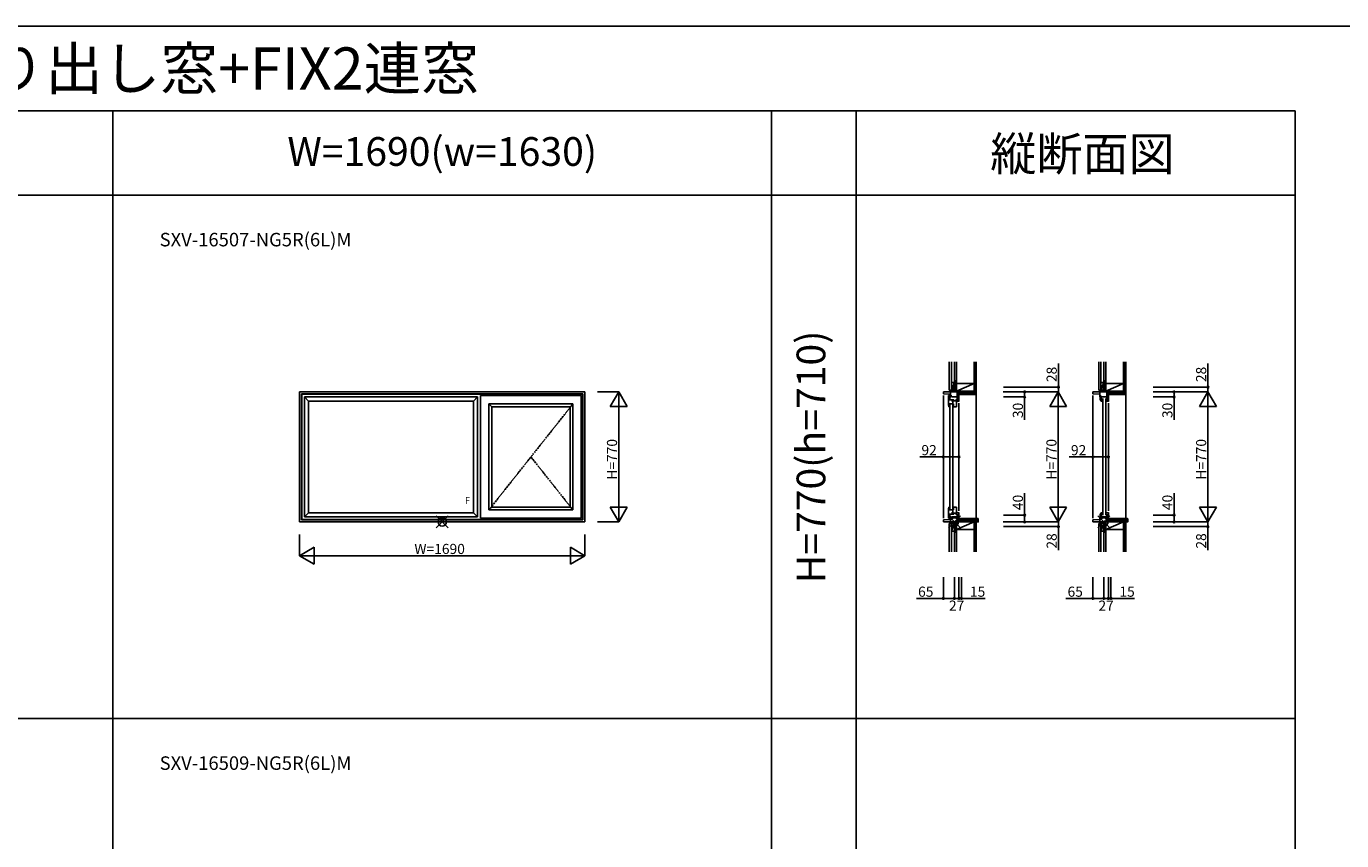
# Model space of a CAD drawing. Extents: x 0 to 27500, y 0 to 20000.
# Drawn here: x 7788 to 15575, y 15177 to 20000 of the extents above; entities that cross this region are included whole.
import ezdxf
from ezdxf.enums import TextEntityAlignment as Align

# ---------------------------------------------------------------- set-up
doc = ezdxf.new("R2010")
doc.units = 0
doc.linetypes.add('PHANTOM', pattern=[15.5, 8, -1.5, 1.5, -1.5, 1.5, -1.5])
doc.layers.get('0').update_dxf_attribs({"linetype": 'CONTINUOUS'})
for name, color, linetype in [('YKK_A1', 4, 'CONTINUOUS'), ('YKK_C1', 4, 'CONTINUOUS'), ('YKK_C2', 5, 'CONTINUOUS'), ('YKK_F1', 7, 'CONTINUOUS'), ('YKK_IN', 1, 'CONTINUOUS'), ('YKK_N1', 2, 'CONTINUOUS'), ('YKK_Z1', 7, 'CONTINUOUS')]:
    doc.layers.add(name, color=color, linetype=linetype)
doc.styles.add('EXTFONT', font='txt.shx', dxfattribs={"height": 60, "bigfont": 'EXTFONT'})

msp = doc.modelspace()

# ---------------------------------------------------------------- linework, layer by layer
at = {"layer": 'YKK_A1'}
for p, q in [((9405, 17835), (11095, 17835)), ((9405, 17065), (9405, 17835)), ((11095, 17065), (11095, 17835)), ((9417, 17823), (11083, 17823)), ((9417, 17077), (9417, 17823)), ((9419.2, 17820.8), (9417, 17823)), ((9419.2, 17820.8), (11080.8, 17820.8)), ((9419.2, 17079.2), (9419.2, 17820.8)), ((9435, 17805), (10459, 17805)), ((9435, 17095), (9435, 17805)), ((9459, 17781), (9435, 17805)), ((9459, 17781), (10435, 17781)), ((9459, 17119), (9459, 17781)), ((10435, 17781), (10459, 17805)), ((10435, 17119), (10435, 17781)), ((10459, 17095), (10459, 17805)), ((10477, 17813), (11073, 17813)), ((10477, 17087), (10477, 17813)), ((10526, 17764), (11024, 17764)), ((10526, 17136), (10526, 17764)), ((10543, 17747), (10526, 17764)), ((11007, 17747), (11024, 17764)), ((11024, 17136), (11024, 17764)), ((11073, 17087), (11073, 17813)), ((11080.8, 17820.8), (11083, 17823)), ((11080.8, 17079.2), (11080.8, 17820.8)), ((11083, 17077), (11083, 17823)), ((10543, 17747), (11007, 17747)), ((10543, 17153), (10543, 17747)), ((11007, 17153), (11007, 17747)), ((10543, 17153), (10526, 17136)), ((10526, 17136), (11024, 17136)), ((10543, 17153), (11007, 17153)), ((11007, 17153), (11024, 17136)), ((9405, 17065), (11095, 17065)), ((9419.2, 17079.2), (9417, 17077)), ((9417, 17077), (11083, 17077)), ((9419.2, 17079.2), (11080.8, 17079.2)), ((9435, 17095), (9459, 17119)), ((9435, 17095), (10459, 17095)), ((9459, 17119), (10435, 17119)), ((10435, 17119), (10459, 17095)), ((10477, 17087), (11073, 17087)), ((11080.8, 17079.2), (11083, 17077))]:
    msp.add_line(p, q, dxfattribs=at)
at = {"layer": 'YKK_A1', "linetype": 'PHANTOM'}
for p, q in [((10526, 17136), (11024, 17764)), ((11024, 17136), (10775, 17450))]:
    msp.add_line(p, q, dxfattribs=at)
at = {"layer": 'YKK_C1'}
for p, q in [((13217, 17835), (13309, 17835)), ((13217, 17835), (13217, 17823)), ((13259, 17835), (13259, 17805)), ((13279.5, 17835), (13279.5, 17863)), ((13279.5, 17863), (13282, 17863)), ((13299, 17788.8), (13299, 17835)), ((13309, 17779), (13309, 17835)), ((13324, 17832), (13324, 17835)), ((14102, 17823), (14102, 17835)), ((14102, 17835), (14194, 17835)), ((14144, 17805), (14144, 17835)), ((14164.5, 17835), (14164.5, 17863)), ((14164.5, 17863), (14167, 17863)), ((14184, 17788.8), (14184, 17835)), ((14194, 17835), (14194, 17779)), ((14209, 17832), (14209, 17835)), ((13217, 17823), (13259, 17820.8)), ((13217, 17087), (13217, 17813)), ((13247, 17813), (13257, 17813)), ((13247, 17813), (13247, 17764)), ((13278, 17789), (13247, 17789)), ((13247, 17764), (13276, 17764)), ((13247.2, 17763), (13247.2, 17764)), ((13247.5, 17757.7), (13247.2, 17763)), ((13248.4, 17752.4), (13247.5, 17757.7)), ((13252.2, 17747), (13252.2, 17764)), ((13254.5, 17760), (13254.5, 17140)), ((13256, 17789), (13256, 17813)), ((13259.9, 17809.7), (13257, 17813)), ((13266.2, 17811.8), (13259, 17811.8)), ((13259, 17805), (13261.9, 17805)), ((13266.2, 17811.8), (13265, 17805)), ((13265, 17805), (13309, 17805)), ((13268.4, 17778), (13268.4, 17789)), ((13273.2, 17778), (13268.4, 17778)), ((13273.2, 17764), (13273.2, 17789)), ((13273.2, 17782.3), (13295, 17782.3)), ((13273.5, 17760), (13273.5, 17140)), ((13276, 17764), (13276, 17747)), ((13278, 17789), (13278, 17786.5)), ((13295, 17789), (13291, 17789)), ((13291, 17789), (13291, 17786.5)), ((13295, 17747), (13295, 17788.8)), ((13306.5, 17790.6), (13299, 17790.6)), ((13306.5, 17782.8), (13299, 17782.8)), ((13299, 17781), (13309, 17781)), ((13303.3, 17794.6), (13303.3, 17790.6)), ((13306.5, 17782.8), (13306.5, 17790.6)), ((13309, 17832), (13324, 17832)), ((13309, 17131), (13309, 17769)), ((14102, 17823), (14144, 17820.8)), ((14102, 17087), (14102, 17813)), ((14151.2, 17811.8), (14144, 17811.8)), ((14144, 17805), (14146.9, 17805)), ((14144.5, 17805), (14144.9, 17798.1)), ((14151.5, 17804.3), (14144.5, 17804.3)), ((14144.9, 17798.1), (14146, 17792.2)), ((14146, 17792.2), (14147.9, 17786.6)), ((14146.4, 17807.5), (14149.5, 17811.5)), ((14146.8, 17805.7), (14146.4, 17807.5)), ((14146.8, 17804.3), (14146.8, 17805.7)), ((14147.9, 17786.6), (14150.6, 17781)), ((14149.5, 17811.5), (14151, 17811.5)), ((14151.2, 17811.8), (14150, 17805)), ((14150, 17805), (14194, 17805)), ((14156, 17781), (14150.6, 17781)), ((14151.7, 17799.7), (14151.5, 17804.3)), ((14152.4, 17795.6), (14151.7, 17799.7)), ((14153.5, 17791.6), (14152.4, 17795.6)), ((14155.1, 17787.7), (14153.5, 17791.6)), ((14156, 17786.9), (14155.1, 17787.7)), ((14156, 17781), (14156, 17786.9)), ((14156, 17786.6), (14159.6, 17784.2)), ((14156, 17781), (14159, 17781)), ((14160.5, 17795), (14160.5, 17105)), ((14179.5, 17795), (14179.5, 17105)), ((14194, 17792.4), (14184, 17792.4)), ((14184, 17781), (14184, 17785.3)), ((14184, 17781), (14194, 17781)), ((14188.3, 17794.6), (14188.3, 17792.4)), ((14194, 17832), (14209, 17832)), ((14194, 17131), (14194, 17769)), ((13249.9, 17747.3), (13248.4, 17752.4)), ((13250.4, 17747), (13249.9, 17747.3)), ((13252.2, 17747), (13250.4, 17747)), ((13252.4, 17752.3), (13252.2, 17752.3)), ((13253.2, 17747), (13252.2, 17747)), ((13252.4, 17752.3), (13252.7, 17752)), ((13252.7, 17752), (13252.7, 17750.3)), ((13252.7, 17750.3), (13254.1, 17747.9)), ((13275, 17747), (13295, 17747)), ((13247, 17136), (13276, 17136)), ((13247, 17136), (13247, 17087)), ((13247, 17136), (13249.9, 17136)), ((13247.5, 17142.3), (13247.2, 17137)), ((13247.2, 17137), (13247.2, 17136)), ((13248.4, 17147.6), (13247.5, 17142.3)), ((13249.9, 17152.7), (13248.4, 17147.6)), ((13250.4, 17153), (13249.9, 17152.7)), ((13252.2, 17153), (13250.4, 17153)), ((13252.2, 17153), (13252.2, 17136)), ((13253.2, 17153), (13252.2, 17153)), ((13252.4, 17147.7), (13252.2, 17147.7)), ((13252.4, 17147.7), (13252.7, 17148)), ((13252.7, 17149.7), (13254.1, 17152.1)), ((13252.7, 17148), (13252.7, 17149.7)), ((13273.2, 17111), (13273.2, 17136)), ((13275, 17153), (13295, 17153)), ((13276, 17136), (13276, 17153)), ((13295, 17153), (13295, 17111)), ((13217, 17077), (13259, 17079.2)), ((13217, 17065), (13217, 17077)), ((13217, 17065), (13309, 17065)), ((13278, 17111), (13247, 17111)), ((13247, 17087), (13257, 17087)), ((13256, 17087), (13256, 17111)), ((13257, 17087), (13259.9, 17090.3)), ((13259, 17095), (13261.9, 17095)), ((13259, 17065), (13259, 17095)), ((13266.2, 17088.2), (13259, 17088.2)), ((13265, 17095), (13309, 17095)), ((13265, 17095), (13266.2, 17088.2)), ((13268.4, 17122), (13273.2, 17122)), ((13268.4, 17111), (13268.4, 17122)), ((13273.2, 17117.7), (13295, 17117.7)), ((13278, 17111), (13278, 17113.5)), ((13279.5, 17037), (13279.5, 17065)), ((13291, 17111), (13291, 17113.5)), ((13295, 17111), (13291, 17111)), ((13299, 17119), (13309, 17119)), ((13299, 17119), (13299, 17114.7)), ((13299, 17111.2), (13299, 17065)), ((13299, 17107.6), (13309, 17107.6)), ((13309, 17065), (13309, 17121)), ((13324, 17068), (13309, 17068)), ((13324, 17065), (13324, 17068)), ((14102, 17077), (14144, 17079.2)), ((14102, 17077), (14102, 17065)), ((14102, 17065), (14194, 17065)), ((14144, 17095), (14144, 17065)), ((14144, 17095), (14146.9, 17095)), ((14151.2, 17088.2), (14144, 17088.2)), ((14144.5, 17095), (14144.9, 17101.9)), ((14151.5, 17095.7), (14144.5, 17095.7)), ((14144.9, 17101.9), (14146, 17107.8)), ((14146, 17107.8), (14147.9, 17113.4)), ((14146.8, 17094.3), (14146.4, 17092.5)), ((14146.4, 17092.5), (14149.5, 17088.5)), ((14146.8, 17095.7), (14146.8, 17094.3)), ((14147.9, 17113.4), (14150.6, 17119)), ((14149.5, 17088.5), (14151, 17088.5)), ((14151.2, 17088.2), (14150, 17095)), ((14150, 17095), (14194, 17095)), ((14156, 17119), (14150.6, 17119)), ((14151.7, 17100.3), (14151.5, 17095.7)), ((14152.4, 17104.4), (14151.7, 17100.3)), ((14153.5, 17108.4), (14152.4, 17104.4)), ((14155.1, 17112.3), (14153.5, 17108.4)), ((14156, 17113.1), (14155.1, 17112.3)), ((14156, 17113.1), (14156, 17119)), ((14156, 17119), (14159, 17119)), ((14156, 17113.4), (14159.6, 17115.8)), ((14164.5, 17065), (14164.5, 17037)), ((14184, 17119), (14184, 17114.7)), ((14184, 17119), (14194, 17119)), ((14184, 17111.2), (14184, 17065)), ((14194, 17107.6), (14184, 17107.6)), ((14194, 17065), (14194, 17121)), ((14194, 17068), (14209, 17068)), ((14209, 17068), (14209, 17065)), ((13279.5, 17037), (13282, 17037)), ((14164.5, 17037), (14167, 17037))]:
    msp.add_line(p, q, dxfattribs=at)
at = {"layer": 'YKK_C2'}
for p, q in [((13411.5, 17085), (13411.4, 17819.5)), ((14296.5, 17085), (14296.5, 17819.5)), ((13309, 17076.7), (13317.3, 17085)), ((13309, 17071), (13323, 17085)), ((13309, 17082.3), (13311.7, 17085)), ((13309, 17072.8), (13309, 17078.7)), ((13313.7, 17070), (13328.7, 17085)), ((13319.3, 17070), (13334.3, 17085)), ((13325, 17070), (13340, 17085)), ((13325.6, 17065), (13345.6, 17085)), ((13331.3, 17065), (13351.3, 17085)), ((13336.9, 17065), (13356.9, 17085)), ((13342.6, 17065), (13362.6, 17085)), ((13348.3, 17065), (13368.3, 17085)), ((13353.9, 17065), (13373.9, 17085)), ((13359.6, 17065), (13379.6, 17085)), ((13365.2, 17065), (13385.2, 17085)), ((13370.9, 17065), (13390.9, 17085)), ((13376.5, 17065), (13396.5, 17085)), ((13382.2, 17065), (13402.2, 17085)), ((13387.9, 17065), (13407.9, 17085)), ((13393.5, 17065), (13413.5, 17085)), ((13399.2, 17065), (13419.2, 17085)), ((13404.8, 17065), (13423, 17083.2)), ((13410.5, 17065), (13423, 17077.5)), ((13416.1, 17065), (13423, 17071.9)), ((13421.8, 17065), (13423, 17066.2)), ((14194, 17082.3), (14196.7, 17085)), ((14194, 17076.7), (14202.3, 17085)), ((14194, 17071), (14208, 17085)), ((14198.7, 17070), (14213.7, 17085)), ((14204.3, 17070), (14219.3, 17085)), ((14210, 17070), (14225, 17085)), ((14210.6, 17065), (14230.6, 17085)), ((14216.3, 17065), (14236.3, 17085)), ((14221.9, 17065), (14241.9, 17085)), ((14227.6, 17065), (14247.6, 17085)), ((14233.3, 17065), (14253.3, 17085)), ((14238.9, 17065), (14258.9, 17085)), ((14244.6, 17065), (14264.6, 17085)), ((14250.2, 17065), (14270.2, 17085)), ((14255.9, 17065), (14275.9, 17085)), ((14261.5, 17065), (14281.5, 17085)), ((14267.2, 17065), (14287.2, 17085)), ((14272.9, 17065), (14292.9, 17085)), ((14278.5, 17065), (14298.5, 17085)), ((14284.2, 17065), (14304.2, 17085)), ((14289.8, 17065), (14308, 17083.2)), ((14295.5, 17065), (14308, 17077.5)), ((14301.1, 17065), (14308, 17071.9)), ((14306.8, 17065), (14308, 17066.2))]:
    msp.add_line(p, q, dxfattribs=at)
for points in [[(13421, 17085), (13309, 17085), (13309, 17070), (13325, 17070), (13325, 17065), (13423, 17065), (13423, 17083), (13422.7, 17084), (13422, 17084.7)], [(14306, 17085), (14194, 17085), (14194, 17070), (14210, 17070), (14210, 17065), (14308, 17065), (14308, 17083), (14307.7, 17084), (14307, 17084.7)]]:
    msp.add_lwpolyline(points, close=True, dxfattribs=at)
at = {"layer": 'YKK_F1'}
for p, q in [((0, 20000), (27500, 20000)), ((0, 19500), (15300, 19500)), ((8300, 3662.5), (8300, 19500)), ((12200, 3662.5), (12200, 19500)), ((12700, 3662.5), (12700, 19500)), ((15300, 3662.5), (15300, 19500)), ((0, 19000), (15300, 19000)), ((0, 15900), (15300, 15900))]:
    msp.add_line(p, q, dxfattribs=at)
at = {"layer": 'YKK_IN'}
for p, q in [((10285.4, 17100.4), (10214.6, 17029.6)), ((10285.4, 17029.6), (10214.6, 17100.4)), ((13246.6, 17100.4), (13317.4, 17029.6)), ((13246.6, 17029.6), (13317.4, 17100.4)), ((14131.6, 17029.6), (14202.4, 17100.4)), ((14131.6, 17100.4), (14202.4, 17029.6))]:
    msp.add_line(p, q, dxfattribs=at)
for centre in [(10250, 17065), (13282, 17065), (14167, 17065)]:
    msp.add_circle(centre, 25, dxfattribs=at)
at = {"layer": 'YKK_N1'}
for p, q in [((13898, 17863), (13898, 18003)), ((14783, 17863), (14783, 18003)), ((11170, 17835), (11295, 17835)), ((11295, 17835), (11245, 17748.4)), ((11295, 17065), (11295, 17835)), ((11295, 17835), (11345, 17748.4)), ((13571.6, 17835), (13896.6, 17835)), ((13573, 17863), (13898, 17863)), ((13698, 17835), (13698, 17805)), ((13896.6, 17835), (13846.6, 17748.4)), ((13896.6, 17065), (13896.6, 17835)), ((13896.6, 17835), (13946.6, 17748.4)), ((13898, 17835), (13898, 17863)), ((14458, 17863), (14783, 17863)), ((14458, 17835), (14783, 17835)), ((14583, 17835), (14583, 17805)), ((14783, 17835), (14733, 17748.4)), ((14783, 17835), (14783, 17863)), ((14783, 17065), (14783, 17835)), ((14783, 17835), (14833, 17748.4)), ((13573, 17805), (13698, 17805)), ((13698, 17805), (13698, 17670)), ((14458, 17805), (14583, 17805)), ((14583, 17805), (14583, 17670)), ((11245, 17748.4), (11345, 17748.4)), ((13846.6, 17748.4), (13946.6, 17748.4)), ((14733, 17748.4), (14833, 17748.4)), ((13217, 17450), (13077, 17450)), ((13217, 17325), (13217, 17450)), ((13309, 17450), (13217, 17450)), ((13309, 17325), (13309, 17450)), ((14102, 17450), (13962, 17450)), ((14102, 17325), (14102, 17450)), ((14194, 17450), (14102, 17450)), ((14194, 17325), (14194, 17450)), ((13698, 17105), (13698, 17235)), ((14583, 17105), (14583, 17235)), ((11295, 17065), (11245, 17151.6)), ((11345, 17151.6), (11245, 17151.6)), ((11295, 17065), (11345, 17151.6)), ((13896.6, 17065), (13846.6, 17151.6)), ((13946.6, 17151.6), (13846.6, 17151.6)), ((13896.6, 17065), (13946.6, 17151.6)), ((14783, 17065), (14733, 17151.6)), ((14833, 17151.6), (14733, 17151.6)), ((14783, 17065), (14833, 17151.6)), ((11170, 17065), (11295, 17065)), ((13571.6, 17065), (13896.6, 17065)), ((13573, 17105), (13698, 17105)), ((13698, 17065), (13698, 17105)), ((13898, 17065), (13898, 17037)), ((14458, 17105), (14583, 17105)), ((14458, 17065), (14783, 17065)), ((14583, 17065), (14583, 17105)), ((14783, 17065), (14783, 17037)), ((9405, 16990), (9405, 16865)), ((11095, 16990), (11095, 16865)), ((13573, 17037), (13898, 17037)), ((13898, 17037), (13898, 16897)), ((14458, 17037), (14783, 17037)), ((14783, 17037), (14783, 16897)), ((9405, 16865), (9491.6, 16915)), ((9491.6, 16815), (9491.6, 16915)), ((11095, 16865), (11008.4, 16915)), ((11008.4, 16915), (11008.4, 16815)), ((9405, 16865), (11095, 16865)), ((9405, 16865), (9491.6, 16815)), ((11095, 16865), (11008.4, 16815)), ((13217, 16737), (13217, 16612)), ((13282, 16737), (13282, 16612)), ((13309, 16737), (13309, 16612)), ((13324, 16737), (13324, 16612)), ((14102, 16737), (14102, 16612)), ((14167, 16737), (14167, 16612)), ((14194, 16737), (14194, 16612)), ((14209, 16737), (14209, 16612)), ((13217, 16612), (13057, 16612)), ((13282, 16612), (13217, 16612)), ((13309, 16612), (13282, 16612)), ((13309, 16612), (13324, 16612)), ((13324, 16612), (13464, 16612)), ((14102, 16612), (13942, 16612)), ((14167, 16612), (14102, 16612)), ((14194, 16612), (14167, 16612)), ((14194, 16612), (14209, 16612)), ((14209, 16612), (14349, 16612))]:
    msp.add_line(p, q, dxfattribs=at)
for centre in [(13698, 17835), (13898, 17863), (14583, 17835), (14783, 17863), (13698, 17805), (14583, 17805), (13217, 17450), (13309, 17450), (14102, 17450), (14194, 17450), (13698, 17105), (13698, 17065), (14583, 17105), (14583, 17065), (13898, 17037), (14783, 17037), (13217, 16612), (13282, 16612), (13309, 16612), (13324, 16612), (14102, 16612), (14167, 16612), (14194, 16612), (14209, 16612)]:
    msp.add_circle(centre, 5, dxfattribs=at)
at = {"layer": 'YKK_Z1'}
for p, q in [((13252, 18013), (13252, 17845)), ((13264, 18013), (13264, 17845)), ((13282, 18013), (13282, 17900)), ((13294, 18013), (13294, 17840)), ((13399, 17819.5), (13399, 18013)), ((13400.5, 17819.5), (13400.5, 18013)), ((13410, 17819.5), (13410, 18013)), ((13411.5, 18013), (13411.5, 17819.5)), ((14137, 18013), (14137, 17845)), ((14149, 18013), (14149, 17845)), ((14167, 18013), (14167, 17900)), ((14179, 17900), (14179, 18013)), ((14179, 18013), (14179, 17885)), ((14179, 17885), (14179, 18013)), ((14284, 18013), (14284, 17819.5)), ((14284, 17885), (14284, 18013)), ((14284, 17885), (14284, 18013)), ((14285.5, 17819.5), (14285.5, 18013)), ((14295, 17819.5), (14295, 18013)), ((14296.5, 18013), (14296.5, 17819.5)), ((13279.5, 17845), (13252, 17845)), ((13262, 17845), (13262, 17835)), ((13279.5, 17835), (13262, 17835)), ((13282, 17890), (13264, 17845)), ((13264, 17890), (13282, 17890)), ((13264.6, 17845), (13264.6, 17845)), ((13279.5, 17845), (13279.5, 17835)), ((13294, 17900), (13282, 17840)), ((13294, 17900), (13282, 17900)), ((13282, 17900), (13282, 17835)), ((13282, 17835), (13324, 17840)), ((13282, 17840), (13399, 17840)), ((13282, 17835), (13324, 17835)), ((13399, 17885), (13294, 17885)), ((13294, 17840), (13399, 17885)), ((13324, 17840), (13324, 17832)), ((13324, 17832), (13399, 17840)), ((14150, 17845), (14137, 17845)), ((14149, 17845), (14137, 17845)), ((14147, 17845), (14147, 17835)), ((14164.5, 17845), (14147, 17845)), ((14149, 17890), (14149, 17845)), ((14167, 17890), (14149, 17845)), ((14149, 17890), (14167, 17890)), ((14149, 17845), (14164.5, 17845)), ((14149.6, 17845), (14149.6, 17845)), ((14164.5, 17845), (14164.5, 17835)), ((14167, 17900), (14167, 17840)), ((14179, 17900), (14167, 17840)), ((14179, 17900), (14167, 17900)), ((14179, 17900), (14167, 17900)), ((14167, 17845), (14167, 17890)), ((14167, 17840), (14167, 17835)), ((14167, 17835), (14209, 17840)), ((14167, 17840), (14209, 17840)), ((14167, 17840), (14179, 17840)), ((14167, 17835), (14209, 17835)), ((14179, 17840), (14179, 17900)), ((14179, 17885), (14179, 17840)), ((14179, 17840), (14284, 17885)), ((14284, 17885), (14179, 17885)), ((14179, 17840), (14284, 17840)), ((14209, 17832), (14209, 17840)), ((14209, 17835), (14209, 17840)), ((14209, 17832), (14284, 17840)), ((14284, 17840), (14209, 17840)), ((14284, 17840), (14284, 17885)), ((14284, 17840), (14284, 17832)), ((13309, 17819.5), (13309, 17832)), ((13399, 17832), (13309, 17832)), ((13309, 17830.5), (13399, 17830.5)), ((13309, 17821), (13399, 17821)), ((13399, 17819.5), (13309, 17819.5)), ((13411.5, 17819.5), (13399, 17819.5)), ((14194, 17832), (14194, 17819.5)), ((14284, 17832), (14194, 17832)), ((14194, 17830.5), (14284, 17830.5)), ((14194, 17821), (14284, 17821)), ((14284, 17819.5), (14194, 17819.5)), ((14284, 17832), (14209, 17832)), ((14296.5, 17819.5), (14284, 17819.5)), ((13252, 16887), (13252, 17055)), ((13279.5, 17055), (13252, 17055)), ((13279.5, 17065), (13262, 17065)), ((13262, 17055), (13262, 17065)), ((13264, 16887), (13264, 17055)), ((13279.5, 17055), (13279.5, 17065)), ((13294, 17065), (13282, 17005)), ((13282, 17065), (13282, 17005)), ((13294, 17065), (13282, 17065)), ((13294, 16887), (13294, 17065)), ((13399, 17065), (13294, 17065)), ((13294, 17020), (13399, 17065)), ((13399, 16887), (13399, 17065)), ((13411.5, 17065), (13399, 17065)), ((13400.5, 17065), (13400.5, 16887)), ((13410, 17065), (13410, 16887)), ((13411.5, 16887), (13411.5, 17065)), ((14137, 16887), (14137, 17055)), ((14150, 17055), (14137, 17055)), ((14147, 17055), (14147, 17065)), ((14164.5, 17065), (14147, 17065)), ((14164.5, 17055), (14147, 17055)), ((14149, 16887), (14149, 17055)), ((14164.5, 17055), (14149, 17055)), ((14149, 17010), (14149, 17055)), ((14164.5, 17055), (14164.5, 17065)), ((14167, 17065), (14167, 17005)), ((14179, 17065), (14167, 17005)), ((14179, 17065), (14167, 17065)), ((14167, 17055), (14167, 17010)), ((14179, 17065), (14179, 17020)), ((14179, 17005), (14179, 17065)), ((14179, 17020), (14284, 17065)), ((14284, 17065), (14179, 17065)), ((14296.5, 17065), (14284, 17065)), ((14284, 16887), (14284, 17065)), ((14284, 17020), (14284, 17065)), ((14285.5, 17065), (14285.5, 16887)), ((14295, 17065), (14295, 16887)), ((14296.5, 16887), (14296.5, 17065)), ((13264, 17010), (13279, 17047.5)), ((13264, 17010), (13282, 17010)), ((13294, 17005), (13282, 17005)), ((13282, 17005), (13282, 16887)), ((13294, 17020), (13399, 17020)), ((14149, 17010), (14164, 17047.5)), ((14149, 17010), (14166, 17010)), ((14167, 17005), (14167, 16887)), ((14179, 17005), (14167, 17005)), ((14167, 17005), (14179, 17005)), ((14179, 17020), (14179, 16956.3)), ((14179, 17020), (14284, 17020)), ((14179, 16887), (14179, 17005)), ((14284, 16956.3), (14284, 17020))]:
    msp.add_line(p, q, dxfattribs=at)

# ---------------------------------------------------------------- texts
at = {"style": 'EXTFONT'}
for s, height, p in [('APW33_72  在来 APW330(アングル無) たてすべり出し窓+FIX2連窓', 250, (309.2, 19625)), ('SXV-16507-NG5R(6L)M', 80, (8576.9, 18696.8)), ('SXV-16509-NG5R(6L)M', 80, (8576.9, 15596.8))]:
    msp.add_text(s, height=height, dxfattribs=at).set_placement(p)
at = {"color": 3, "style": 'EXTFONT'}
msp.add_text('W=1690(w=1630)', height=170, dxfattribs=at).set_placement((10250, 19236.6), align=Align.MIDDLE)
msp.add_text('縦断面図', height=200, dxfattribs=at).set_placement((14040.2, 19144.8), align=Align.CENTER)
msp.add_text('H=770(h=710)', height=170, rotation=90, dxfattribs=at).set_placement((12455, 17450), align=Align.MIDDLE)
at = {"layer": 'YKK_A1'}
msp.add_text('F', height=40, dxfattribs=at).set_placement((10384.3, 17192), align=Align.MIDDLE_LEFT)
at = {"layer": 'YKK_N1'}
for s, p in [('28', (13888, 17893)), ('28', (14773, 17893)), ('30', (13688, 17680)), ('30', (14573, 17680)), ('H=770', (11285, 17315)), ('H=770', (13886.6, 17315)), ('H=770', (14773, 17315)), ('40', (13688, 17135)), ('40', (14573, 17135)), ('28', (13888, 16907)), ('28', (14773, 16907))]:
    msp.add_text(s, height=60, rotation=90, dxfattribs=at).set_placement(p)
for s, p in [('92', (13087, 17460)), ('92', (13972, 17460)), ('W=1690', (10085, 16875)), ('65', (13067, 16622)), ('15', (13374, 16622)), ('65', (13952, 16622)), ('15', (14259, 16622)), ('27', (13249.9, 16539.2)), ('27', (14134.9, 16539.2))]:
    msp.add_text(s, height=60, dxfattribs=at).set_placement(p)

doc.saveas('drawing.dxf')
